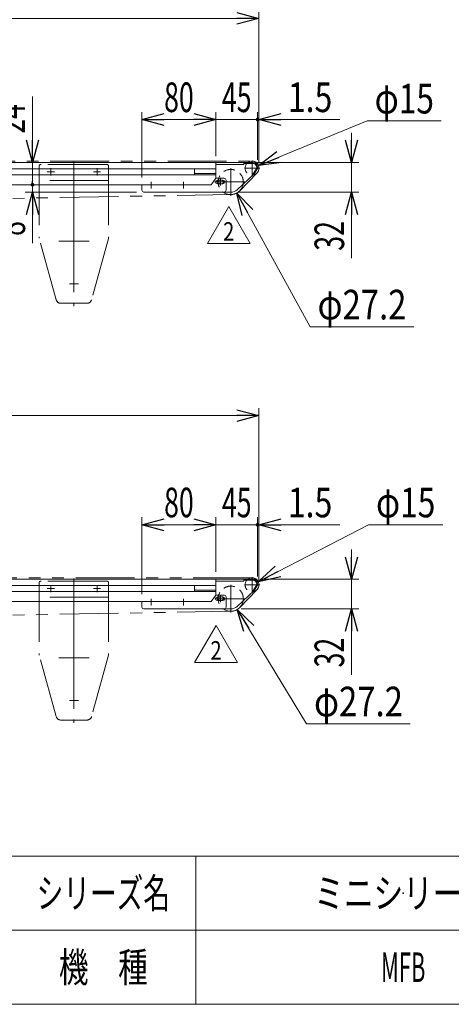
# Model space of a CAD drawing. Units: millimetres. Extents: x -1576 to 1576, y -1081 to 1081.
# Drawn here: x 50 to 516, y -1063 to 0 of the extents above; entities that cross this region are included whole.
import ezdxf
from ezdxf.enums import TextEntityAlignment as Align

# ---------------------------------------------------------------- set-up
doc = ezdxf.new("R2010")
doc.units = ezdxf.units.MM
doc.header["$LTSCALE"] = 2
doc.header["$PDSIZE"] = 1
for name, pattern in [('CENTERX2', [101.6, 63.5, -12.7, 12.7, -12.7]), ('DASHED2', [9.525, 6.35, -3.175]), ('PHANTOM', [63.5, 31.75, -6.35, 6.35, -6.35, 6.35, -6.35])]:
    doc.linetypes.add(name, pattern=pattern)
for name, color, linetype in [('10', 7, 'Continuous'), ('11', 7, 'Continuous'), ('24', 7, 'Continuous'), ('4', 7, 'Continuous'), ('8', 7, 'Continuous'), ('Layer0024', 7, 'Continuous'), ('Layer0025', 7, 'Continuous'), ('Layer0065', 7, 'Continuous'), ('Layer1023', 7, 'Continuous'), ('ZUWAKU', 7, 'Continuous')]:
    doc.layers.add(name, color=color, linetype=linetype)
doc.styles.add('dcStyle0', font='txt.shx', dxfattribs={"bigfont": 'bigfont'})
doc.styles.add('dcStyle1', font='ＭＳ Ｐゴシック')
doc.dimstyles.new('dc_Diam06', dxfattribs={"dimtxt": 32, "dimasz": 24.001808, "dimexe": 8, "dimexo": 8, "dimgap": 8, "dimtad": 2, "dimtih": 1, "dimtoh": 1, "dimdec": 3, "dimdsep": 46, "dimtxsty": 'dcStyle1', "dimblk1": 'OPEN30', "dimblk2": 'OPEN30', "dimsah": 1, "dimcen": 0.09, "dimclrd": 2, "dimclre": 2, "dimclrt": 2, "dimadec": 0, "dimazin": 2, "dimtfac": 1, "dimtdec": 4, "dimtofl": 0, "dimtmove": 0, "dimatfit": 3, "dimfxl": 1, "dimarcsym": 1})
doc.dimstyles.new('dc_Rotated', dxfattribs={"dimtxt": 32, "dimasz": 24.001808, "dimexe": 8, "dimexo": 8, "dimgap": 8, "dimtad": 3, "dimdsep": 46, "dimtxsty": 'dcStyle1', "dimblk1": 'OPEN30', "dimblk2": 'OPEN30', "dimsah": 1, "dimcen": 0.09, "dimclrd": 2, "dimclre": 2, "dimclrt": 2, "dimadec": 0, "dimazin": 2, "dimtfac": 1, "dimtdec": 4, "dimtmove": 0, "dimatfit": 3, "dimfxl": 1, "dimarcsym": 1})
doc.dimstyles.new('dc_Rotated_F1', dxfattribs={"dimtxt": 32, "dimasz": 4, "dimexe": 8, "dimexo": 8, "dimgap": 8, "dimtad": 3, "dimdsep": 46, "dimtxsty": 'dcStyle1', "dimblk1": 'DOT', "dimblk2": 'DOT', "dimsah": 1, "dimcen": 0.09, "dimse1": 1, "dimse2": 1, "dimclrd": 2, "dimclre": 7, "dimclrt": 2, "dimadec": 0, "dimazin": 2, "dimtfac": 1, "dimtdec": 4, "dimtmove": 0, "dimatfit": 3, "dimfxl": 1, "dimarcsym": 1})
doc.dimstyles.new('dc_Rotated_F3', dxfattribs={"dimtxt": 32, "dimasz": 24.001808, "dimexe": 8, "dimexo": 8, "dimgap": 8, "dimtad": 3, "dimdsep": 46, "dimtxsty": 'dcStyle1', "dimblk1": 'OPEN30', "dimblk2": 'OPEN30', "dimsah": 1, "dimcen": 0.09, "dimse2": 1, "dimclrd": 2, "dimclre": 2, "dimclrt": 2, "dimadec": 0, "dimazin": 2, "dimtfac": 1, "dimtdec": 4, "dimtmove": 0, "dimatfit": 3, "dimfxl": 1, "dimarcsym": 1})

# ---------------------------------------------------------------- blocks, each defined once
blk = doc.blocks.new('DC_GROUP_W_MFB_REV_010_2_54')
at = {"layer": '11', "color": 7, "linetype": 'Continuous', "lineweight": 13}
for p, q in [((-660.6, -154), (-660.6, -178)), ((-660.6, -154), (261.7, -154)), ((261.7, -154), (261.7, -171)), ((-660.6, -160.8), (-391.8, -160.8)), ((-660.6, -167.3), (-391.8, -167.3)), ((-91.8, -160.8), (-71.8, -160.8)), ((-91.8, -167.3), (-71.8, -167.3)), ((-1.8, -160.8), (261.7, -160.8)), ((-1.8, -167.3), (261.7, -167.3)), ((-660.6, -178), (-391.8, -178)), ((-91.8, -178), (-71.8, -178)), ((-1.8, -178), (256.7, -178)), ((261.7, -176.3), (261.7, -173.7))]:
    blk.add_line(p, q, dxfattribs=at)
blk = doc.blocks.new('DC_GROUP_W_MFB_REV_010_2_65')
at = {"layer": '11', "color": 7, "linetype": 'Continuous', "lineweight": 13}
for p, q in [((-645.3, -604), (261.7, -604)), ((-645.3, -604), (-645.3, -621)), ((261.7, -604), (261.7, -621)), ((-645.3, -610.8), (-391.8, -610.8)), ((-91.8, -610.8), (-71.8, -610.8)), ((-1.8, -610.8), (261.7, -610.8)), ((-645.3, -617.3), (-391.8, -617.3)), ((-645.3, -626.3), (-645.3, -623.7)), ((-91.8, -617.3), (-71.8, -617.3)), ((-1.8, -617.3), (261.7, -617.3)), ((261.7, -626.3), (261.7, -623.7)), ((-640.3, -628), (-391.8, -628)), ((-91.8, -628), (-71.8, -628)), ((-1.8, -628), (256.7, -628))]:
    blk.add_line(p, q, dxfattribs=at)
blk = doc.blocks.new('DC_GROUP_W_MFB_REV_010_2_61')
at = {"layer": 'Layer0065', "color": 3, "linetype": 'CENTERX2', "lineweight": 13}
for p, q in [((124.6, -239), (91.8, -239)), ((108.2, -234.1), (108.2, -243.9))]:
    blk.add_line(p, q, dxfattribs=at)
blk = doc.blocks.new('DC_GROUP_W_MFB_REV_010_2_62')
at = {"layer": 'Layer0065', "color": 3, "linetype": 'CENTERX2', "lineweight": 13}
for p, q in [((108.2, -293.9), (108.2, -276.1)), ((113.1, -285), (103.3, -285))]:
    blk.add_line(p, q, dxfattribs=at)
blk = doc.blocks.new('DC_GROUP_W_MFB_REV_010_2_63')
at = {"layer": 'Layer0065', "color": 3, "linetype": 'CENTERX2', "lineweight": 13}
for p, q in [((137.1, -164), (129.4, -164)), ((133.2, -160.2), (133.2, -167.9))]:
    blk.add_line(p, q, dxfattribs=at)
blk = doc.blocks.new('DC_GROUP_W_MFB_REV_010_2_64')
at = {"layer": 'Layer0065', "color": 3, "linetype": 'CENTERX2', "lineweight": 13}
for p, q in [((87.1, -164), (79.4, -164)), ((83.2, -160.2), (83.2, -167.9))]:
    blk.add_line(p, q, dxfattribs=at)
blk = doc.blocks.new('DC_GROUP_W_MFB_REV_010_2_60')
at = {"layer": 'Layer0065', "color": 140, "linetype": 'PHANTOM', "lineweight": 13}
for p, q in [((70.7, -158), (70.7, -235.8)), ((143.7, -156), (72.7, -156)), ((145.7, -158), (145.7, -236)), ((145.7, -173.5), (70.7, -173.5)), ((89.2, -302.3), (70.7, -236)), ((145.7, -236), (127.2, -302.3)), ((122.4, -306), (94, -306))]:
    blk.add_line(p, q, dxfattribs=at)
at = {"layer": 'Layer0065', "color": 3, "linetype": 'CENTERX2', "lineweight": 13}
blk.add_line((108.2, -153), (108.2, -309), dxfattribs=at)
at = {"layer": 'Layer0065', "color": 140, "linetype": 'PHANTOM', "lineweight": 13}
for centre, radius, start, end in [((72.7, -158), 2, 90, 180), ((143.7, -158), 2, 0, 90), ((94, -301), 5, 195.5663, 270), ((122.4, -301), 5, 270, 344.4337)]:
    blk.add_arc(centre, radius, start, end, dxfattribs=at)
at = {"layer": 'Layer0065', "linetype": 'Continuous'}
for name in ['DC_GROUP_W_MFB_REV_010_2_64', 'DC_GROUP_W_MFB_REV_010_2_63', 'DC_GROUP_W_MFB_REV_010_2_61', 'DC_GROUP_W_MFB_REV_010_2_62']:
    blk.add_blockref(name, (0, 0), dxfattribs=at)
blk = doc.blocks.new('DC_GROUP_W_MFB_REV_010_2_59')
at = {"layer": 'Layer0065', "linetype": 'Continuous'}
blk.add_blockref('DC_GROUP_W_MFB_REV_010_2_60', (0, 0), dxfattribs=at)
blk = doc.blocks.new('DC_GROUP_W_MFB_REV_010_2_68')
at = {"layer": 'Layer0065', "color": 3, "linetype": 'CENTERX2', "lineweight": 13}
for p, q in [((124.6, -689), (91.8, -689)), ((108.2, -684.1), (108.2, -693.9))]:
    blk.add_line(p, q, dxfattribs=at)
blk = doc.blocks.new('DC_GROUP_W_MFB_REV_010_2_69')
at = {"layer": 'Layer0065', "color": 3, "linetype": 'CENTERX2', "lineweight": 13}
for p, q in [((108.2, -743.9), (108.2, -726.1)), ((113.1, -735), (103.3, -735))]:
    blk.add_line(p, q, dxfattribs=at)
blk = doc.blocks.new('DC_GROUP_W_MFB_REV_010_2_70')
at = {"layer": 'Layer0065', "color": 3, "linetype": 'CENTERX2', "lineweight": 13}
for p, q in [((137.1, -614), (129.4, -614)), ((133.2, -610.2), (133.2, -617.9))]:
    blk.add_line(p, q, dxfattribs=at)
blk = doc.blocks.new('DC_GROUP_W_MFB_REV_010_2_71')
at = {"layer": 'Layer0065', "color": 3, "linetype": 'CENTERX2', "lineweight": 13}
for p, q in [((87.1, -614), (79.4, -614)), ((83.2, -610.2), (83.2, -617.9))]:
    blk.add_line(p, q, dxfattribs=at)
blk = doc.blocks.new('DC_GROUP_W_MFB_REV_010_2_67')
at = {"layer": 'Layer0065', "color": 140, "linetype": 'PHANTOM', "lineweight": 13}
for p, q in [((143.7, -606), (72.7, -606)), ((70.7, -608), (70.7, -686)), ((145.7, -608), (145.7, -686)), ((145.7, -623.5), (70.7, -623.5)), ((89.2, -752.3), (70.7, -686)), ((145.7, -686), (127.2, -752.3)), ((122.4, -756), (94, -756))]:
    blk.add_line(p, q, dxfattribs=at)
at = {"layer": 'Layer0065', "color": 3, "linetype": 'CENTERX2', "lineweight": 13}
blk.add_line((108.2, -603), (108.2, -759), dxfattribs=at)
at = {"layer": 'Layer0065', "color": 140, "linetype": 'PHANTOM', "lineweight": 13}
for centre, radius, start, end in [((72.7, -608), 2, 90, 180), ((143.7, -608), 2, 0, 90), ((94, -751), 5, 195.5663, 270), ((122.4, -751), 5, 270, 344.4337)]:
    blk.add_arc(centre, radius, start, end, dxfattribs=at)
at = {"layer": 'Layer0065', "linetype": 'Continuous'}
for name in ['DC_GROUP_W_MFB_REV_010_2_71', 'DC_GROUP_W_MFB_REV_010_2_70', 'DC_GROUP_W_MFB_REV_010_2_68', 'DC_GROUP_W_MFB_REV_010_2_69']:
    blk.add_blockref(name, (0, 0), dxfattribs=at)
blk = doc.blocks.new('DC_GROUP_W_MFB_REV_010_2_66')
at = {"layer": 'Layer0065', "linetype": 'Continuous'}
blk.add_blockref('DC_GROUP_W_MFB_REV_010_2_67', (0, 0), dxfattribs=at)
blk = doc.blocks.new('DC_GROUP_W_MFB_REV_010_2_74')
at = {"layer": '8', "color": 3, "linetype": 'CENTERX2', "lineweight": 13}
for p, q in [((272, -175), (260.4, -175)), ((266.2, -172.2), (266.2, -177.8))]:
    blk.add_line(p, q, dxfattribs=at)
at = {"layer": '8', "color": 7, "linetype": 'Continuous', "lineweight": 13}
for p, q in [((269.2, -173), (263.2, -173)), ((269.2, -177), (263.2, -177))]:
    blk.add_line(p, q, dxfattribs=at)
for centre, start, end in [((263.2, -175), 90, 270), ((269.2, -175), 270, 90)]:
    blk.add_arc(centre, 2, start, end, dxfattribs=at)
blk = doc.blocks.new('DC_GROUP_W_MFB_REV_010_2_73')
at = {"layer": '8', "color": 7, "linetype": 'Continuous', "lineweight": 13}
for p, q in [((181.7, -184), (181.7, -178)), ((181.7, -178), (256.7, -178)), ((256.7, -178), (261.7, -171)), ((261.7, -171), (270.7, -171)), ((272.7, -184), (272.7, -173)), ((183.7, -186), (270.7, -186))]:
    blk.add_line(p, q, dxfattribs=at)
at = {"layer": '8', "color": 3, "linetype": 'CENTERX2', "lineweight": 13}
for p, q in [((191.7, -175), (191.7, -182.2)), ((226.7, -175), (226.7, -182.2))]:
    blk.add_line(p, q, dxfattribs=at)
at = {"layer": '8', "color": 7, "linetype": 'Continuous', "lineweight": 13}
for centre, start, end in [((270.7, -173), 0, 90), ((183.7, -184), 180, 270), ((270.7, -184), 270, 0)]:
    blk.add_arc(centre, 2, start, end, dxfattribs=at)
at = {"layer": '8', "linetype": 'Continuous'}
blk.add_blockref('DC_GROUP_W_MFB_REV_010_2_74', (0, 0), dxfattribs=at)
blk = doc.blocks.new('DC_GROUP_W_MFB_REV_010_2_75')
at = {"layer": '4', "color": 7, "linetype": 'Continuous', "lineweight": 13}
for p, q in [((261.7, -156), (291.7, -156)), ((261.7, -171), (261.7, -156)), ((301.7, -154), (291.7, -154)), ((291.7, -154), (291.7, -156)), ((238.7, -166.9), (238.7, -160.8)), ((239.2, -165.7), (261.7, -165.7)), ((284.6, -183.3), (303.1, -166.2)), ((306, -161.6), (303.4, -165.8)), ((261.7, -176.3), (261.7, -173.7)), ((277.8, -186), (263.7, -186))]:
    blk.add_line(p, q, dxfattribs=at)
at = {"layer": '4', "color": 3, "linetype": 'Continuous', "lineweight": 13}
for p, q in [((301.7, -155), (291.7, -155)), ((305.1, -161.1), (300.5, -168.5))]:
    blk.add_line(p, q, dxfattribs=at)
at = {"layer": '4', "color": 3, "linetype": 'CENTERX2', "lineweight": 13}
for p, q in [((261.7, -175), (271.7, -175)), ((266.7, -171.3), (266.7, -178.8))]:
    blk.add_line(p, q, dxfattribs=at)
at = {"layer": '4', "color": 7, "linetype": 'Continuous', "lineweight": 13}
for centre, radius, start, end in [((301.7, -159), 5, 1.2502, 90), ((301.7, -159), 5, 328.3535, 1.2502), ((239.2, -160.8), 0.5, 174.2608, 180), ((239.2, -165.2), 0.5, 180, 270), ((239.2, -166.9), 0.5, 180, 233.1301), ((301.7, -164.7), 2, 312.8515, 328.3535), ((277.8, -176), 10, 270, 312.8515)]:
    blk.add_arc(centre, radius, start, end, dxfattribs=at)
at = {"layer": '4', "color": 3, "linetype": 'Continuous', "lineweight": 13}
blk.add_arc((301.7, -159), 4, 328.3535, 90, dxfattribs=at)
at = {"layer": '4', "color": 4, "linetype": 'DASHED2', "lineweight": 13}
blk.add_arc((239.2, -166.9), 0.5, 233.1301, 270, dxfattribs=at)
at = {"layer": '4', "color": 3, "linetype": 'Continuous', "lineweight": 13}
for start_param, end_param in [(5.35589, 7.210481), (2.214297, 4.068888)]:
    blk.add_ellipse((266.7, -175), major_axis=(-3.54, 0), ratio=0.707107, start_param=start_param, end_param=end_param, dxfattribs=at)
at = {"layer": '4', "color": 7, "linetype": 'Continuous', "lineweight": 13}
for start_param, end_param in [(4.967696, 7.598675), (1.826103, 4.457082)]:
    blk.add_ellipse((266.7, -175), major_axis=(-2.92, 0), ratio=0.707107, start_param=start_param, end_param=end_param, dxfattribs=at)
blk = doc.blocks.new('DC_GROUP_W_MFB_REV_010_2_76')
at = {"layer": 'Layer0024', "color": 7, "linetype": 'Continuous', "lineweight": 13}
for p, q in [((261.7, -156), (261.7, -154)), ((261.7, -154), (291.7, -154)), ((291.7, -156), (261.7, -156)), ((291.7, -154), (291.7, -156))]:
    blk.add_line(p, q, dxfattribs=at)
blk = doc.blocks.new('DC_GROUP_W_MFB_REV_010_2_77')
at = {"layer": 'Layer0025', "color": 3, "linetype": 'CENTERX2', "lineweight": 13}
for p, q in [((277.7, -160), (277.7, -190)), ((262.8, -175), (292.7, -175))]:
    blk.add_line(p, q, dxfattribs=at)
at = {"layer": 'Layer0025', "color": 4, "linetype": 'DASHED2', "lineweight": 13}
blk.add_arc((277.7, -175), 13.6, 350.3854, 233.9811, dxfattribs=at)
at = {"layer": 'Layer0025', "color": 7, "linetype": 'Continuous', "lineweight": 13}
blk.add_arc((277.7, -175), 13.6, 233.9811, 350.3854, dxfattribs=at)
blk = doc.blocks.new('DC_GROUP_W_MFB_REV_010_2_78')
at = {"layer": '24', "color": 3, "linetype": 'CENTERX2', "lineweight": 13}
for p, q in [((300.7, -151.8), (300.7, -168.3)), ((309, -160), (292.5, -160))]:
    blk.add_line(p, q, dxfattribs=at)
at = {"layer": '24', "color": 4, "linetype": 'DASHED2', "lineweight": 13}
blk.add_arc((300.7, -160), 7.5, 126.8699, 278.3182, dxfattribs=at)
at = {"layer": '24', "color": 7, "linetype": 'Continuous', "lineweight": 13}
blk.add_arc((300.7, -160), 7.5, 278.3182, 126.8699, dxfattribs=at)
blk = doc.blocks.new('DC_GROUP_W_MFB_REV_010_2_72')
at = {"layer": '24', "linetype": 'Continuous'}
blk.add_blockref('DC_GROUP_W_MFB_REV_010_2_78', (0, 0), dxfattribs=at)
at = {"layer": '4', "linetype": 'Continuous'}
blk.add_blockref('DC_GROUP_W_MFB_REV_010_2_75', (0, 0), dxfattribs=at)
at = {"layer": '8', "linetype": 'Continuous'}
blk.add_blockref('DC_GROUP_W_MFB_REV_010_2_73', (0, 0), dxfattribs=at)
at = {"layer": 'Layer0024', "linetype": 'Continuous'}
blk.add_blockref('DC_GROUP_W_MFB_REV_010_2_76', (0, 0), dxfattribs=at)
at = {"layer": 'Layer0025', "linetype": 'Continuous'}
blk.add_blockref('DC_GROUP_W_MFB_REV_010_2_77', (0, 0), dxfattribs=at)
blk = doc.blocks.new('DC_GROUP_W_MFB_REV_010_2_81')
at = {"layer": '8', "color": 3, "linetype": 'CENTERX2', "lineweight": 13}
for p, q in [((272, -625), (260.4, -625)), ((266.2, -622.2), (266.2, -627.8))]:
    blk.add_line(p, q, dxfattribs=at)
at = {"layer": '8', "color": 7, "linetype": 'Continuous', "lineweight": 13}
for p, q in [((269.2, -623), (263.2, -623)), ((269.2, -627), (263.2, -627))]:
    blk.add_line(p, q, dxfattribs=at)
for centre, start, end in [((263.2, -625), 90, 270), ((269.2, -625), 270, 90)]:
    blk.add_arc(centre, 2, start, end, dxfattribs=at)
blk = doc.blocks.new('DC_GROUP_W_MFB_REV_010_2_80')
at = {"layer": '8', "color": 3, "linetype": 'CENTERX2', "lineweight": 13}
for p, q in [((191.7, -625), (191.7, -632.2)), ((226.7, -625), (226.7, -632.2))]:
    blk.add_line(p, q, dxfattribs=at)
at = {"layer": '8', "color": 7, "linetype": 'Continuous', "lineweight": 13}
for p, q in [((256.7, -628), (261.7, -621)), ((261.7, -621), (270.7, -621)), ((272.7, -634), (272.7, -623)), ((181.7, -634), (181.7, -628)), ((181.7, -628), (256.7, -628)), ((183.7, -636), (270.7, -636))]:
    blk.add_line(p, q, dxfattribs=at)
for centre, start, end in [((270.7, -623), 0, 90), ((183.7, -634), 180, 270), ((270.7, -634), 270, 0)]:
    blk.add_arc(centre, 2, start, end, dxfattribs=at)
at = {"layer": '8', "linetype": 'Continuous'}
blk.add_blockref('DC_GROUP_W_MFB_REV_010_2_81', (0, 0), dxfattribs=at)
blk = doc.blocks.new('DC_GROUP_W_MFB_REV_010_2_82')
at = {"layer": '4', "color": 7, "linetype": 'Continuous', "lineweight": 13}
for p, q in [((261.7, -606), (291.7, -606)), ((261.7, -621), (261.7, -606)), ((301.7, -604), (291.7, -604)), ((291.7, -604), (291.7, -606)), ((238.7, -616.9), (238.7, -610.8)), ((239.2, -615.7), (261.7, -615.7)), ((284.6, -633.3), (303.1, -616.2)), ((306, -611.6), (303.4, -615.8)), ((261.7, -626.3), (261.7, -623.7)), ((277.8, -636), (263.7, -636))]:
    blk.add_line(p, q, dxfattribs=at)
at = {"layer": '4', "color": 3, "linetype": 'Continuous', "lineweight": 13}
for p, q in [((301.7, -605), (291.7, -605)), ((305.1, -611.1), (300.5, -618.5))]:
    blk.add_line(p, q, dxfattribs=at)
at = {"layer": '4', "color": 3, "linetype": 'CENTERX2', "lineweight": 13}
for p, q in [((261.7, -625), (271.7, -625)), ((266.7, -621.3), (266.7, -628.8))]:
    blk.add_line(p, q, dxfattribs=at)
at = {"layer": '4', "color": 7, "linetype": 'Continuous', "lineweight": 13}
for centre, radius, start, end in [((301.7, -609), 5, 0, 90), ((239.2, -610.8), 0.5, 174.2608, 180), ((239.2, -615.2), 0.5, 180, 270), ((301.7, -614.7), 2, 312.8515, 328.3535), ((301.7, -609), 5, 328.3535, 0), ((239.2, -616.9), 0.5, 180, 233.1301), ((277.8, -626), 10, 270, 312.8515)]:
    blk.add_arc(centre, radius, start, end, dxfattribs=at)
at = {"layer": '4', "color": 3, "linetype": 'Continuous', "lineweight": 13}
blk.add_arc((301.7, -609), 4, 328.3535, 90, dxfattribs=at)
for start_param, end_param in [(5.35589, 7.210481), (2.214297, 4.068888)]:
    blk.add_ellipse((266.7, -625), major_axis=(-3.54, 0), ratio=0.707107, start_param=start_param, end_param=end_param, dxfattribs=at)
at = {"layer": '4', "color": 7, "linetype": 'Continuous', "lineweight": 13}
for start_param, end_param in [(4.967696, 7.598675), (1.826103, 4.457082)]:
    blk.add_ellipse((266.7, -625), major_axis=(-2.92, 0), ratio=0.707107, start_param=start_param, end_param=end_param, dxfattribs=at)
blk = doc.blocks.new('DC_GROUP_W_MFB_REV_010_2_83')
at = {"layer": 'Layer0024', "color": 7, "linetype": 'Continuous', "lineweight": 13}
for p, q in [((261.7, -606), (261.7, -604)), ((261.7, -604), (291.7, -604)), ((291.7, -606), (261.7, -606)), ((291.7, -604), (291.7, -606))]:
    blk.add_line(p, q, dxfattribs=at)
blk = doc.blocks.new('DC_GROUP_W_MFB_REV_010_2_84')
at = {"layer": 'Layer0025', "color": 3, "linetype": 'CENTERX2', "lineweight": 13}
for p, q in [((277.7, -610), (277.7, -640)), ((262.8, -625), (292.7, -625))]:
    blk.add_line(p, q, dxfattribs=at)
at = {"layer": 'Layer0025', "color": 4, "linetype": 'DASHED2', "lineweight": 13}
blk.add_arc((277.7, -625), 13.6, 350.3854, 233.9811, dxfattribs=at)
at = {"layer": 'Layer0025', "color": 7, "linetype": 'Continuous', "lineweight": 13}
blk.add_arc((277.7, -625), 13.6, 233.9811, 350.3854, dxfattribs=at)
blk = doc.blocks.new('DC_GROUP_W_MFB_REV_010_2_85')
at = {"layer": '24', "color": 3, "linetype": 'CENTERX2', "lineweight": 13}
for p, q in [((300.7, -601.8), (300.7, -618.3)), ((309, -610), (292.5, -610))]:
    blk.add_line(p, q, dxfattribs=at)
at = {"layer": '24', "color": 4, "linetype": 'DASHED2', "lineweight": 13}
blk.add_arc((300.7, -610), 7.5, 126.8699, 278.3182, dxfattribs=at)
at = {"layer": '24', "color": 7, "linetype": 'Continuous', "lineweight": 13}
blk.add_arc((300.7, -610), 7.5, 278.3182, 126.8699, dxfattribs=at)
blk = doc.blocks.new('DC_GROUP_W_MFB_REV_010_2_79')
at = {"layer": '24', "linetype": 'Continuous'}
blk.add_blockref('DC_GROUP_W_MFB_REV_010_2_85', (0, 0), dxfattribs=at)
at = {"layer": '4', "linetype": 'Continuous'}
blk.add_blockref('DC_GROUP_W_MFB_REV_010_2_82', (0, 0), dxfattribs=at)
at = {"layer": '8', "linetype": 'Continuous'}
blk.add_blockref('DC_GROUP_W_MFB_REV_010_2_80', (0, 0), dxfattribs=at)
at = {"layer": 'Layer0024', "linetype": 'Continuous'}
blk.add_blockref('DC_GROUP_W_MFB_REV_010_2_83', (0, 0), dxfattribs=at)
at = {"layer": 'Layer0025', "linetype": 'Continuous'}
blk.add_blockref('DC_GROUP_W_MFB_REV_010_2_84', (0, 0), dxfattribs=at)
blk = doc.blocks.new('_Open30')
at = {"color": 0, "linetype": 'ByBlock', "lineweight": -2}
for p, q in [((-1, 0.267949), (0, 0)), ((0, 0), (-1, -0.267949)), ((0, 0), (-1, 0))]:
    blk.add_line(p, q, dxfattribs=at)
blk = doc.blocks.new('*D238')
at = {"color": 2, "linetype": 'Continuous', "lineweight": 13}
for p, q in [((408.2, -572), (408.2, -604)), ((309.7, -604), (416.2, -604)), ((408.2, -636), (408.2, -604)), ((288.9, -636), (416.2, -636)), ((408.2, -707.2), (408.2, -636))]:
    blk.add_line(p, q, dxfattribs=at)
at = {"color": 2, "xscale": 24.0018442714354, "yscale": 24.00130528403405}
for p, rotation in [((408.2, -604), 270), ((408.2, -636), 90)]:
    blk.add_blockref('_Open30', p, dxfattribs=dict(at, rotation=rotation))
at = {"color": 2, "style": 'dcStyle1', "width": 0.6875}
blk.add_text('32', height=32, rotation=90, dxfattribs=at).set_placement((400.2, -699.2), (400.2, -667.2), align=Align.FIT)
blk = doc.blocks.new('*D247')
at = {"color": 2, "linetype": 'Continuous', "lineweight": 13}
for p, q in [((181.7, -170), (181.7, -99.5)), ((261.7, -147), (261.7, -99.5)), ((181.7, -107.5), (261.7, -107.5))]:
    blk.add_line(p, q, dxfattribs=at)
at = {"color": 2, "xscale": 24.0018442714354, "yscale": 24.00130528403405}
for p, rotation in [((181.7, -107.5), 180), ((261.7, -107.5), 360)]:
    blk.add_blockref('_Open30', p, dxfattribs=dict(at, rotation=rotation))
at = {"color": 2, "style": 'dcStyle1', "width": 0.6875}
blk.add_text('80', height=32, dxfattribs=at).set_placement((205.7, -99.5), (237.7, -99.5), align=Align.FIT)
blk = doc.blocks.new('*D248')
at = {"color": 2, "linetype": 'Continuous', "lineweight": 13}
for p, q in [((261.7, -147), (261.7, -99.5)), ((306.7, -150.9), (306.7, -99.5)), ((261.7, -107.5), (306.7, -107.5))]:
    blk.add_line(p, q, dxfattribs=at)
at = {"color": 2, "style": 'dcStyle1', "width": 0.6875}
blk.add_text('45', height=32, dxfattribs=at).set_placement((268.2, -99.5), (300.2, -99.5), align=Align.FIT)
blk = doc.blocks.new('_Dot')
at = {"color": 0, "linetype": 'ByBlock', "lineweight": -2}
blk.add_line((-0.5, 0), (-1, 0), dxfattribs=at)
at = {"color": 0, "linetype": 'ByBlock', "const_width": 0.5}
blk.add_lwpolyline([(-0.25, 0, 1), (0.25, 0, 1)], format="xyb", close=True, dxfattribs=at)
blk = doc.blocks.new('*D249')
at = {"color": 2, "linetype": 'Continuous', "lineweight": 13}
for p, q in [((306.7, -150.9), (306.7, -99.5)), ((308.2, -152), (308.2, -99.5)), ((306.7, -107.5), (308.2, -107.5)), ((395.4, -107.5), (308.2, -107.5))]:
    blk.add_line(p, q, dxfattribs=at)
at = {"color": 2, "rotation": 180}
for name, p, xscale, yscale in [('_Dot', (306.7, -107.5), 4, 4), ('_Open30', (308.2, -107.5), 24.0018442714354, 24.00130528403405)]:
    blk.add_blockref(name, p, dxfattribs=dict(at, xscale=xscale, yscale=yscale))
at = {"color": 2, "style": 'dcStyle1', "width": 0.857311}
blk.add_text('1.5', height=32, dxfattribs=at).set_placement((339.4, -99.5), (387.4, -99.5), align=Align.FIT)
blk = doc.blocks.new('*D255')
at = {"color": 2, "linetype": 'Continuous', "lineweight": 13}
for p, q in [((181.7, -620), (181.7, -537.1)), ((261.7, -596), (261.7, -537.1)), ((181.7, -545.1), (261.7, -545.1))]:
    blk.add_line(p, q, dxfattribs=at)
at = {"color": 2, "xscale": 24.0018442714354, "yscale": 24.00130528403405}
for p, rotation in [((181.7, -545.1), 180), ((261.7, -545.1), 360)]:
    blk.add_blockref('_Open30', p, dxfattribs=dict(at, rotation=rotation))
at = {"color": 2, "style": 'dcStyle1', "width": 0.6875}
blk.add_text('80', height=32, dxfattribs=at).set_placement((205.7, -537.1), (237.7, -537.1), align=Align.FIT)
blk = doc.blocks.new('*D256')
at = {"color": 2, "linetype": 'Continuous', "lineweight": 13}
for p, q in [((261.7, -596), (261.7, -537.1)), ((306.7, -601), (306.7, -537.1)), ((261.7, -545.1), (306.7, -545.1))]:
    blk.add_line(p, q, dxfattribs=at)
at = {"color": 2, "style": 'dcStyle1', "width": 0.6875}
blk.add_text('45', height=32, dxfattribs=at).set_placement((268.2, -537.1), (300.2, -537.1), align=Align.FIT)
blk = doc.blocks.new('*D257')
at = {"color": 2, "linetype": 'Continuous', "lineweight": 13}
for p, q in [((306.7, -601), (306.7, -537.1)), ((308.2, -602), (308.2, -537.1)), ((306.7, -545.1), (308.2, -545.1)), ((395.4, -545.1), (308.2, -545.1))]:
    blk.add_line(p, q, dxfattribs=at)
at = {"color": 2, "rotation": 180}
for name, p, xscale, yscale in [('_Open30', (308.2, -545.1), 24.0018442714354, 24.00130528403405), ('_Dot', (306.7, -545.1), 4, 4)]:
    blk.add_blockref(name, p, dxfattribs=dict(at, xscale=xscale, yscale=yscale))
at = {"color": 2, "style": 'dcStyle1', "width": 0.857311}
blk.add_text('1.5', height=32, dxfattribs=at).set_placement((339.4, -537.1), (387.4, -537.1), align=Align.FIT)
blk = doc.blocks.new('*D260')
at = {"color": 2, "linetype": 'Continuous', "lineweight": 13}
for p, q in [((63.5, -186), (63.5, -178)), ((175.7, -186), (55.5, -186)), ((63.5, -241.2), (63.5, -186))]:
    blk.add_line(p, q, dxfattribs=at)
at = {"color": 2, "xscale": 24.0018442714354, "yscale": 24.00130528403405, "rotation": 90}
blk.add_blockref('_Open30', (63.5, -186), dxfattribs=at)
at = {"color": 2, "style": 'dcStyle1', "width": 0.6875}
blk.add_text('8', height=32, rotation=90, dxfattribs=at).set_placement((55.5, -233.2), (55.5, -217.2), align=Align.FIT)
blk = doc.blocks.new('*D261')
at = {"color": 2, "linetype": 'Continuous', "lineweight": 13}
for p in [(63.5, -82.8), (63.5, -178)]:
    blk.add_line(p, (63.5, -154), dxfattribs=at)
at = {"color": 2, "rotation": 270}
for name, p, xscale, yscale in [('_Open30', (63.5, -154), 24.0018442714354, 24.00130528403405), ('_Dot', (63.5, -178), 4, 4)]:
    blk.add_blockref(name, p, dxfattribs=dict(at, xscale=xscale, yscale=yscale))
at = {"color": 2, "style": 'dcStyle1', "width": 0.6875}
blk.add_text('24', height=32, rotation=90, dxfattribs=at).set_placement((55.5, -122.8), (55.5, -90.8), align=Align.FIT)
blk = doc.blocks.new('DC_GROUP_W_MFB_REV_010_2_227')
at = {"color": 2, "linetype": 'Continuous', "lineweight": 13}
for p, q in [((252.4, -241.4), (275.5, -201.4)), ((275.5, -201.4), (298.6, -241.4)), ((298.6, -241.4), (252.4, -241.4))]:
    blk.add_line(p, q, dxfattribs=at)
at = {"color": 2, "style": 'dcStyle0', "width": 0.741176}
blk.add_text('2', height=20, dxfattribs=at).set_placement((269.5, -238.4), (281.5, -238.4), align=Align.FIT)
blk = doc.blocks.new('DC_GROUP_W_MFB_REV_010_2_229')
at = {"color": 2, "linetype": 'Continuous', "lineweight": 13}
for p, q in [((238.7, -693.8), (261.8, -653.8)), ((261.8, -653.8), (284.9, -693.8)), ((284.9, -693.8), (238.7, -693.8))]:
    blk.add_line(p, q, dxfattribs=at)
at = {"color": 2, "style": 'dcStyle0', "width": 0.741176}
blk.add_text('2', height=20, dxfattribs=at).set_placement((255.8, -690.8), (267.8, -690.8), align=Align.FIT)
blk = doc.blocks.new('*D94')
at = {"layer": 'Layer1023', "color": 2, "linetype": 'Continuous', "lineweight": 13}
for p, q in [((-691.8, -149), (-691.8, 9.7)), ((-691.8, 1.7), (308.2, 1.7)), ((308.2, -155), (308.2, 9.7))]:
    blk.add_line(p, q, dxfattribs=at)
at = {"layer": 'Layer1023', "color": 2, "xscale": 24.0018442714354, "yscale": 24.00130528403405}
for p, rotation in [((-691.8, 1.7), 180), ((308.2, 1.7), 360)]:
    blk.add_blockref('_Open30', p, dxfattribs=dict(at, rotation=rotation))
at = {"layer": 'Layer1023', "color": 2, "style": 'dcStyle1', "width": 0.6875}
blk.add_text('機長', height=32, dxfattribs=at).set_placement((-223.8, 6.7), (-159.8, 6.7), align=Align.FIT)
blk = doc.blocks.new('*D95')
at = {"layer": 'Layer1023', "color": 2, "linetype": 'Continuous', "lineweight": 13}
for p, q in [((-691.8, -605), (-691.8, -419.3)), ((308.2, -605), (308.2, -419.3)), ((-691.8, -427.3), (308.2, -427.3))]:
    blk.add_line(p, q, dxfattribs=at)
at = {"layer": 'Layer1023', "color": 2, "xscale": 24.0018442714354, "yscale": 24.00130528403405}
for p, rotation in [((-691.8, -427.3), 180), ((308.2, -427.3), 360)]:
    blk.add_blockref('_Open30', p, dxfattribs=dict(at, rotation=rotation))
at = {"layer": 'Layer1023', "color": 2, "style": 'dcStyle1', "width": 0.6875}
blk.add_text('機長', height=32, dxfattribs=at).set_placement((-223.8, -422.3), (-159.8, -422.3), align=Align.FIT)
blk = doc.blocks.new('*D104')
at = {"layer": 'Layer1023', "color": 2, "linetype": 'Continuous', "lineweight": 13}
for p, q in [((408.2, -122), (408.2, -154)), ((306.7, -154), (416.2, -154)), ((408.2, -186), (408.2, -154)), ((285.9, -186), (416.2, -186)), ((408.2, -257.2), (408.2, -186))]:
    blk.add_line(p, q, dxfattribs=at)
at = {"layer": 'Layer1023', "color": 2, "xscale": 24.0018442714354, "yscale": 24.00130528403405}
for p, rotation in [((408.2, -154), 270), ((408.2, -186), 90)]:
    blk.add_blockref('_Open30', p, dxfattribs=dict(at, rotation=rotation))
at = {"layer": 'Layer1023', "color": 2, "style": 'dcStyle1', "width": 0.6875}
blk.add_text('32', height=32, rotation=90, dxfattribs=at).set_placement((400.2, -249.2), (400.2, -217.2), align=Align.FIT)
blk = doc.blocks.new('*D112')
at = {"layer": 'Layer1023', "color": 2, "linetype": 'Continuous', "lineweight": 13}
for p, q in [((426.7, -545.1), (307.4, -606.6)), ((506.7, -545.1), (426.7, -545.1))]:
    blk.add_line(p, q, dxfattribs=at)
at = {"layer": 'Layer1023', "color": 2, "xscale": 24.0018442714354, "yscale": 24.00130528403405, "rotation": 207.2653750481445}
blk.add_blockref('_Open30', (307.4, -606.6), dxfattribs=at)
at = {"layer": 'Layer1023', "color": 2, "style": 'dcStyle1', "width": 0.6875}
blk.add_text('φ15', height=32, dxfattribs=at).set_placement((434.7, -537.1), (498.7, -537.1), align=Align.FIT)
blk = doc.blocks.new('*D113')
at = {"layer": 'Layer1023', "color": 2, "linetype": 'Continuous', "lineweight": 13}
for p, q in [((425.2, -109), (307.7, -157.2)), ((505.2, -109), (425.2, -109))]:
    blk.add_line(p, q, dxfattribs=at)
at = {"layer": 'Layer1023', "color": 2, "xscale": 24.0018442714354, "yscale": 24.00130528403405, "rotation": 202.2758978482578}
blk.add_blockref('_Open30', (307.7, -157.2), dxfattribs=at)
at = {"layer": 'Layer1023', "color": 2, "style": 'dcStyle1', "width": 0.6875}
blk.add_text('φ15', height=32, dxfattribs=at).set_placement((433.2, -101), (497.2, -101), align=Align.FIT)
blk = doc.blocks.new('*D116')
at = {"layer": 'Layer1023', "color": 2, "linetype": 'Continuous', "lineweight": 13}
for p, q in [((363.5, -331.4), (284.3, -186.9)), ((475.5, -331.4), (363.5, -331.4))]:
    blk.add_line(p, q, dxfattribs=at)
at = {"layer": 'Layer1023', "color": 2, "xscale": 24.0018442714354, "yscale": 24.00130528403405, "rotation": 118.7474995286723}
blk.add_blockref('_Open30', (284.3, -186.9), dxfattribs=at)
at = {"layer": 'Layer1023', "color": 2, "style": 'dcStyle1', "width": 0.763073}
blk.add_text('φ27.2', height=32, dxfattribs=at).set_placement((371.5, -323.4), (467.5, -323.4), align=Align.FIT)
blk = doc.blocks.new('*D117')
at = {"layer": 'Layer1023', "color": 2, "linetype": 'Continuous', "lineweight": 13}
for p, q in [((359.7, -760), (284.8, -636.6)), ((471.7, -760), (359.7, -760))]:
    blk.add_line(p, q, dxfattribs=at)
at = {"layer": 'Layer1023', "color": 2, "xscale": 24.0018442714354, "yscale": 24.00130528403405, "rotation": 121.273031861018}
blk.add_blockref('_Open30', (284.8, -636.6), dxfattribs=at)
at = {"layer": 'Layer1023', "color": 2, "style": 'dcStyle1', "width": 0.763073}
blk.add_text('φ27.2', height=32, dxfattribs=at).set_placement((367.7, -752), (463.7, -752), align=Align.FIT)
blk = doc.blocks.new('DC_GROUP_W_MFB_REV_010_2_164')
at = {"layer": 'ZUWAKU', "color": 4, "linetype": 'Continuous', "lineweight": 13}
for p, q in [((1576, -903), (-1576, -903)), ((240, -903), (240, -1063)), ((-1576, -983), (1576, -983))]:
    blk.add_line(p, q, dxfattribs=at)
at = {"layer": 'ZUWAKU', "color": 7, "linetype": 'Continuous', "lineweight": 13}
blk.add_line((-1576, -1063), (1576, -1063), dxfattribs=at)
at = {"layer": 'ZUWAKU', "color": 2, "style": 'dcStyle0'}
for s, width, p, p2 in [('シリーズ名', 1.086207, (68, -959), (212, -959)), ('機\u3000種', 1.235294, (92, -1039), (188, -1039))]:
    blk.add_text(s, height=32, dxfattribs=dict(at, width=width)).set_placement(p, p2, align=Align.FIT)
blk = doc.blocks.new('DC_GROUP_W_MFB_REV_010_2_165')
at = {"layer": 'ZUWAKU', "color": 2, "linetype": 'Continuous'}
for p in [(464, -943), (464, -1023)]:
    blk.add_point(p, dxfattribs=at)

msp = doc.modelspace()

# ---------------------------------------------------------------- linework, layer by layer
at = {"layer": '10', "color": 140, "linetype": 'PHANTOM', "lineweight": 13}
for p, q in [((-679.2794, -152.4), (300.72, -152.5)), ((306.1094, -165.215), (287.4934, -184.4565)), ((-288.0164, -198.402), (277.9547, -188.598)), ((300.7192, -602.5), (-684.2808, -602.5)), ((287.4934, -634.4565), (306.1094, -615.215)), ((-288.0164, -648.402), (277.9547, -638.598))]:
    msp.add_line(p, q, dxfattribs=at)
for centre, radius, start, end in [((300.7192, -160), 7.5, 315.9466215, 89.9941535), ((277.7192, -175), 13.6, 270.9924115, 315.9466215), ((300.7192, -610), 7.5, 315.9466215, 90), ((277.7192, -625), 13.6, 270.9924115, 315.9466215)]:
    msp.add_arc(centre, radius, start, end, dxfattribs=at)

# ---------------------------------------------------------------- block references
at = {"linetype": 'Continuous'}
for name in ['DC_GROUP_W_MFB_REV_010_2_59', 'DC_GROUP_W_MFB_REV_010_2_72', 'DC_GROUP_W_MFB_REV_010_2_227', 'DC_GROUP_W_MFB_REV_010_2_66', 'DC_GROUP_W_MFB_REV_010_2_79', 'DC_GROUP_W_MFB_REV_010_2_229']:
    msp.add_blockref(name, (0, 0), dxfattribs=at)
at = {"layer": '11', "linetype": 'Continuous'}
for name in ['DC_GROUP_W_MFB_REV_010_2_54', 'DC_GROUP_W_MFB_REV_010_2_65']:
    msp.add_blockref(name, (0, 0), dxfattribs=at)
at = {"layer": 'ZUWAKU', "linetype": 'Continuous'}
for name in ['DC_GROUP_W_MFB_REV_010_2_164', 'DC_GROUP_W_MFB_REV_010_2_165']:
    msp.add_blockref(name, (0, 0), dxfattribs=at)

# ---------------------------------------------------------------- texts
at = {"color": 2, "style": 'dcStyle0'}
for s, width, p, p2 in [('ミニシリーズ', 1.2, (368, -958.9754), (560, -958.9754)), ('MFB', 0.525, (440, -1038.9754), (488, -1038.9754))]:
    msp.add_text(s, height=32, dxfattribs=dict(at, width=width)).set_placement(p, p2, align=Align.FIT)

# ---------------------------------------------------------------- dimensions: what is measured, and where the dimension line sits
at = {"linetype": 'Continuous', "lineweight": 13}
for base, p1, p2, override, picture, middle in [((261.7192, -107.4786), (181.7192, -178), (261.7192, -155), {"dimtxt": 32, "dimasz": 24.001808, "dimexe": 8, "dimexo": 8, "dimgap": 8, "dimtad": 3, "dimtih": 0, "dimtoh": 0, "dimdec": 2, "dimlfac": 1, "dimzin": 8, "dimtxsty": 'dcStyle1', "dimblk1": 'Open30', "dimblk2": 'Open30', "dimsah": 1, "dimclrd": 2, "dimclre": 2, "dimclrt": 2, "dimazin": 2, "dimtofl": 1, "dimtolj": 0, "dimtzin": 8, "dimarcsym": 1}, '*D247', (221.7192, -107.4786)), ((306.718, -107.4786), (261.7192, -155), (306.718, -158.8909), {"dimtxt": 32, "dimasz": 24.001808, "dimexe": 8, "dimexo": 8, "dimgap": 8, "dimtad": 3, "dimtih": 0, "dimtoh": 0, "dimdec": 2, "dimlfac": 1, "dimzin": 8, "dimtxsty": 'dcStyle1', "dimblk1": 'Open30', "dimblk2": 'Open30', "dimsah": 1, "dimclrd": 2, "dimclre": 2, "dimclrt": 2, "dimazin": 2, "dimtofl": 1, "dimtolj": 0, "dimtzin": 8, "dimarcsym": 1}, '*D248', (284.2186, -107.4786)), ((308.2192, -107.4786), (306.718, -158.8909), (308.2192, -160), {"dimtxt": 32, "dimasz": 4, "dimexe": 8, "dimexo": 8, "dimgap": 8, "dimtad": 3, "dimtih": 0, "dimtoh": 0, "dimdec": 2, "dimlfac": 1, "dimzin": 8, "dimtxsty": 'dcStyle1', "dimblk1": 'Dot', "dimblk2": 'Dot', "dimsah": 1, "dimclrd": 2, "dimclre": 2, "dimclrt": 2, "dimazin": 2, "dimtofl": 1, "dimtolj": 0, "dimtzin": 8, "dimarcsym": 1}, '*D249', (363.4032, -107.4786)), ((261.7192, -545.0779), (181.7192, -628), (261.7192, -604), {"dimtxt": 32, "dimasz": 24.001808, "dimexe": 8, "dimexo": 8, "dimgap": 8, "dimtad": 3, "dimtih": 0, "dimtoh": 0, "dimdec": 2, "dimlfac": 1, "dimzin": 8, "dimtxsty": 'dcStyle1', "dimblk1": 'Open30', "dimblk2": 'Open30', "dimsah": 1, "dimclrd": 2, "dimclre": 2, "dimclrt": 2, "dimazin": 2, "dimtofl": 1, "dimtolj": 0, "dimtzin": 8, "dimarcsym": 1}, '*D255', (221.7192, -545.0779)), ((306.7192, -545.0779), (261.7192, -604), (306.7192, -609), {"dimtxt": 32, "dimasz": 24.001808, "dimexe": 8, "dimexo": 8, "dimgap": 8, "dimtad": 3, "dimtih": 0, "dimtoh": 0, "dimdec": 2, "dimlfac": 1, "dimzin": 8, "dimtxsty": 'dcStyle1', "dimblk1": 'Open30', "dimblk2": 'Open30', "dimsah": 1, "dimclrd": 2, "dimclre": 2, "dimclrt": 2, "dimazin": 2, "dimtofl": 1, "dimtolj": 0, "dimtzin": 8, "dimarcsym": 1}, '*D256', (284.2192, -545.0779)), ((308.2192, -545.0779), (306.7192, -609), (308.2192, -610), {"dimtxt": 32, "dimasz": 4, "dimexe": 8, "dimexo": 8, "dimgap": 8, "dimtad": 3, "dimtih": 0, "dimtoh": 0, "dimdec": 2, "dimlfac": 1, "dimzin": 8, "dimtxsty": 'dcStyle1', "dimblk1": 'Dot', "dimblk2": 'Dot', "dimsah": 1, "dimclrd": 2, "dimclre": 2, "dimclrt": 2, "dimazin": 2, "dimtofl": 1, "dimtolj": 0, "dimtzin": 8, "dimarcsym": 1}, '*D257', (363.4032, -545.0779))]:
    dim = msp.add_linear_dim(base=base, p1=p1, p2=p2, dimstyle='dc_Rotated', override=override, dxfattribs=at)
    dim.commit()
    dim.dimension.update_dxf_attribs({"geometry": picture, "text_midpoint": middle, "dimtype": 160})
for base, p1, p2, dimstyle, override, picture, middle in [((63.5477, -154), (63.5477, -178), (63.5477, -154), 'dc_Rotated_F1', {"dimtxt": 32, "dimasz": 4, "dimexe": 8, "dimexo": 8, "dimgap": 8, "dimtad": 3, "dimtih": 0, "dimtoh": 0, "dimdec": 2, "dimlfac": 1, "dimzin": 8, "dimtxsty": 'dcStyle1', "dimblk1": 'Dot', "dimblk2": 'Dot', "dimsah": 1, "dimse1": 1, "dimse2": 1, "dimclrd": 2, "dimclre": 7, "dimclrt": 2, "dimazin": 2, "dimtofl": 1, "dimtolj": 0, "dimtzin": 8, "dimarcsym": 1}, '*D261', (63.5477, -106.816)), ((63.5477, -178), (183.7192, -186), (63.5477, -178), 'dc_Rotated_F3', {"dimtxt": 32, "dimasz": 24.001808, "dimexe": 8, "dimexo": 8, "dimgap": 8, "dimtad": 3, "dimtih": 0, "dimtoh": 0, "dimdec": 2, "dimlfac": 1, "dimzin": 8, "dimtxsty": 'dcStyle1', "dimblk1": 'Open30', "dimblk2": 'Open30', "dimsah": 1, "dimse2": 1, "dimclrd": 2, "dimclre": 2, "dimclrt": 2, "dimazin": 2, "dimtofl": 1, "dimtolj": 0, "dimtzin": 8, "dimarcsym": 1}, '*D260', (63.5477, -225.184)), ((408.2192, -604), (280.9344, -636), (301.7192, -604), 'dc_Rotated', {"dimtxt": 32, "dimasz": 24.001808, "dimexe": 8, "dimexo": 8, "dimgap": 8, "dimtad": 3, "dimtih": 0, "dimtoh": 0, "dimdec": 2, "dimlfac": 1, "dimzin": 8, "dimtxsty": 'dcStyle1', "dimblk1": 'Open30', "dimblk2": 'Open30', "dimsah": 1, "dimclrd": 2, "dimclre": 2, "dimclrt": 2, "dimazin": 2, "dimtofl": 1, "dimtolj": 0, "dimtzin": 8, "dimarcsym": 1}, '*D238', (408.2192, -683.184))]:
    dim = msp.add_linear_dim(base=base, p1=p1, p2=p2, angle=90, dimstyle=dimstyle, override=override, dxfattribs=at)
    dim.commit()
    dim.dimension.update_dxf_attribs({"geometry": picture, "text_midpoint": middle, "dimtype": 160})
at = {"layer": 'Layer1023', "linetype": 'Continuous', "lineweight": 13}
for base, p1, p2, picture, middle in [((308.2192, 1.6644), (-691.7808, -157), (308.2192, -163), '*D94', (-191.7808, 1.6644)), ((308.2192, -427.2949), (-691.7808, -613), (308.2192, -613), '*D95', (-191.7808, -427.2949))]:
    dim = msp.add_linear_dim(base=base, p1=p1, p2=p2, text='機長', dimstyle='dc_Rotated', override={"dimtxt": 32, "dimasz": 24.001808, "dimexe": 8, "dimexo": 8, "dimgap": 5, "dimtad": 3, "dimtih": 0, "dimtoh": 0, "dimdec": 3, "dimlfac": 1, "dimzin": 8, "dimtxsty": 'dcStyle1', "dimblk1": 'Open30', "dimblk2": 'Open30', "dimsah": 1, "dimclrd": 2, "dimclre": 2, "dimclrt": 2, "dimazin": 2, "dimtofl": 1, "dimtolj": 0, "dimtzin": 8, "dimarcsym": 1}, dxfattribs=at)
    dim.commit()
    dim.dimension.update_dxf_attribs({"geometry": picture, "text_midpoint": middle, "dimtype": 160})
for p1, p2, text, picture, middle in [((293.7789, -162.843), (307.6595, -157.157), 'φ15', '*D113', (465.2192, -109)), ((271.1783, -163.0762), (284.2601, -186.9238), 'φ27.2', '*D116', (419.5325, -331.4333)), ((294.0525, -613.4358), (307.3859, -606.5642), 'φ15', '*D112', (466.6901, -545.0779)), ((270.6592, -613.376), (284.7792, -636.624), 'φ27.2', '*D117', (415.7201, -760.0108))]:
    dim = msp.add_diameter_dim_2p(p1=p1, p2=p2, text=text, dimstyle='dc_Diam06', override={"dimtxt": 32, "dimasz": 24.001808, "dimexe": 8, "dimexo": 8, "dimgap": 8, "dimtad": 2, "dimdec": 3, "dimlfac": 1, "dimzin": 8, "dimtxsty": 'dcStyle1', "dimblk1": 'Open30', "dimblk2": 'Open30', "dimsah": 1, "dimclrd": 2, "dimclre": 2, "dimclrt": 2, "dimazin": 2, "dimtolj": 0, "dimtzin": 8, "dimarcsym": 1}, dxfattribs=at)
    dim.commit()
    dim.dimension.update_dxf_attribs({"geometry": picture, "text_midpoint": middle, "dimtype": 163})
dim = msp.add_linear_dim(base=(408.2192, -154), p1=(277.9344, -186), p2=(298.7192, -154), angle=90, dimstyle='dc_Rotated', override={"dimtxt": 32, "dimasz": 24.001808, "dimexe": 8, "dimexo": 8, "dimgap": 8, "dimtad": 3, "dimtih": 0, "dimtoh": 0, "dimdec": 3, "dimlfac": 1, "dimzin": 8, "dimtxsty": 'dcStyle1', "dimblk1": 'Open30', "dimblk2": 'Open30', "dimsah": 1, "dimclrd": 2, "dimclre": 2, "dimclrt": 2, "dimazin": 2, "dimtofl": 1, "dimtolj": 0, "dimtzin": 8, "dimarcsym": 1}, dxfattribs=at)
dim.commit()
dim.dimension.update_dxf_attribs({"geometry": '*D104', "text_midpoint": (408.2192, -233.184), "dimtype": 160})

doc.saveas('drawing.dxf')
